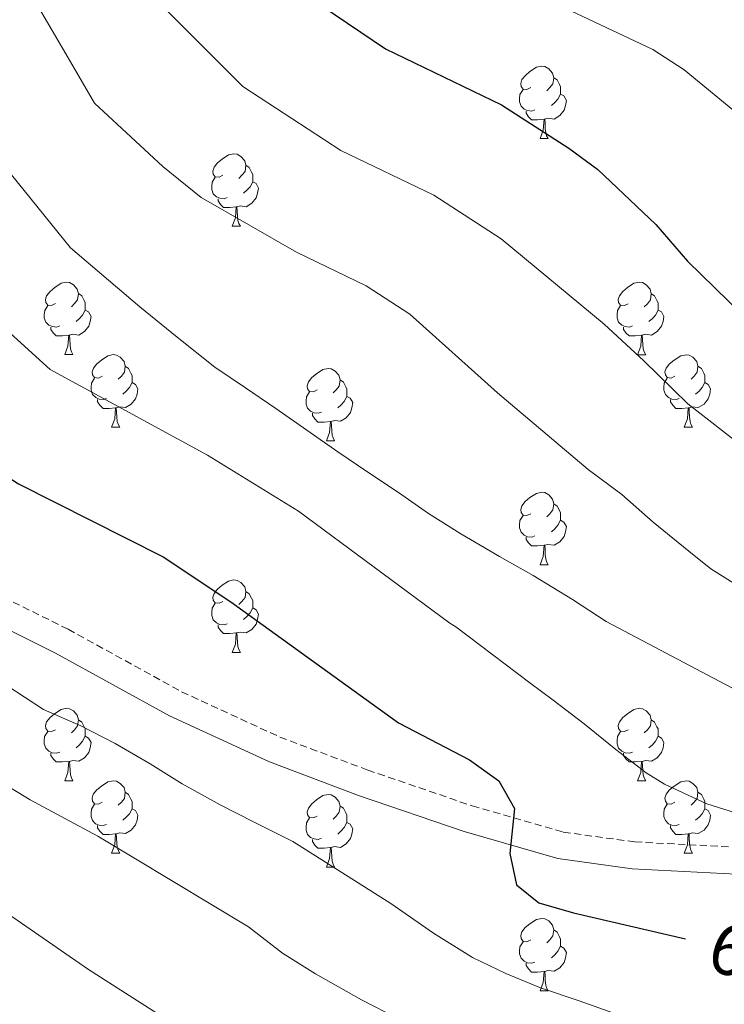
# Model space of a CAD drawing. Units: metres. Extents: x 586188 to 590681, y 4721634 to 4724661.
# Drawn here: x 588365 to 588462, y 4723026 to 4723163 of the extents above; entities that cross this region are included whole.
import ezdxf
from ezdxf.enums import TextEntityAlignment as Align

# ---------------------------------------------------------------- set-up
doc = ezdxf.new("R2010")
doc.units = ezdxf.units.M
doc.header["$MEASUREMENT"] = 0
doc.linetypes.add('TRAZOSX2', pattern=[1.5, 1, -0.5])
for name, color, linetype, lineweight in [('Level 21', 19, 'Continuous', 0), ('Level 36', 19, 'Continuous', 40), ('Level 4', 36, 'Continuous', 30), ('Level 41', 19, 'Continuous', 0), ('Level 5', 36, 'Continuous', 0)]:
    doc.layers.add(name, color=color, linetype=linetype, lineweight=lineweight)
doc.styles.add('Arial', font='ARIAL.TTF', dxfattribs={"height": 0.2})

msp = doc.modelspace()

# ---------------------------------------------------------------- linework, layer by layer
at = {"layer": 'Level 21', "color": 19, "linetype": 'Continuous', "lineweight": 0}
msp.add_polyline3d([(588282.9, 4723167.08, 660.35), (588290.16, 4723161.37, 659.6), (588293.45, 4723158.24, 659.18), (588297.07, 4723153.48, 658.69), (588313.74, 4723123.84, 656.96), (588319.3, 4723115.44, 656.36), (588322.78, 4723111.39, 656.01), (588333.11, 4723100.74, 655), (588344.9, 4723089.33, 654.13), (588349.05, 4723085.94, 654.04), (588353.92, 4723082.73, 653.87), (588369.74, 4723074.9, 652.85), (588385.5, 4723066.22, 652.12), (588399.36, 4723059.84, 651.51), (588411.69, 4723055.2, 651.06), (588426.31, 4723050.19, 650.39), (588439.28, 4723046.45, 649.64), (588449.6, 4723045.05, 649.07), (588471.19, 4723043.93, 647.74)], dxfattribs=at)
at = {"layer": 'Level 21', "color": 19, "linetype": 'TRAZOSX2', "lineweight": 0}
msp.add_polyline3d([(588292.6, 4723164.19, 659.6), (588296.24, 4723160.73, 659.18), (588300.19, 4723155.53, 658.69), (588316.92, 4723125.78, 656.96), (588322.28, 4723117.7, 656.36), (588325.54, 4723113.9, 656.01), (588335.75, 4723103.38, 655), (588347.38, 4723092.12, 654.13), (588351.26, 4723088.95, 654.04), (588355.78, 4723085.97, 653.87), (588371.47, 4723078.21, 652.85), (588387.19, 4723069.55, 652.12), (588400.8, 4723063.28, 651.51), (588412.96, 4723058.71, 651.06), (588427.44, 4723053.75, 650.39), (588440.05, 4723050.11, 649.64), (588449.95, 4723048.77, 649.07), (588471.6, 4723047.64, 647.74)], dxfattribs=at)
at = {"layer": 'Level 36', "color": 92, "linetype": 'Continuous', "lineweight": 0}
for points in [[(588435.54, 4723153.19, 0.01), (588435, 4723152.93, 0.01), (588434.48, 4723152.98, 0.01), (588434.21, 4723153.35, 0.01), (588434.16, 4723153.78, 0.01), (588434.32, 4723154.3, 0.01), (588434.8, 4723154.89, 0.01), (588435.43, 4723155.42, 0.01), (588436.33, 4723156.01, 0.01), (588437.08, 4723156.17, 0.01), (588437.5, 4723156.11, 0.01), (588438.03, 4723155.8, 0.01), (588438.56, 4723155.21, 0.01), (588438.72, 4723154.57, 0.01), (588438.61, 4723153.72, 0.01), (588438.18, 4723153.19, 0.01), (588437.76, 4723152.77, 0.01)], [(588438.72, 4723154.57, 0.01), (588439.2, 4723154.26, 0.01), (588439.51, 4723153.62, 0.01), (588439.67, 4723153.3, 0.01), (588439.67, 4723152.72, 0.01), (588439.67, 4723152.29, 0.01), (588439.3, 4723151.6, 0.01), (588438.88, 4723151.12, 0.01), (588438.4, 4723150.7, 0.01)], [(588436.12, 4723150.11, 0.01), (588435.7, 4723149.95, 0.01), (588435.11, 4723150.01, 0.01), (588434.64, 4723150.22, 0.01), (588434.21, 4723150.65, 0.01), (588434, 4723151.23, 0.01), (588434, 4723151.65, 0.01), (588434.05, 4723152.24, 0.01), (588434.48, 4723152.93, 0.01)], [(588439.67, 4723152.29, 0.01), (588440.12, 4723152.04, 0.01), (588440.47, 4723151.43, 0.01), (588440.36, 4723150.7, 0.01), (588440.15, 4723150.06, 0.01), (588439.56, 4723149.32, 0.01), (588438.77, 4723148.84, 0.01), (588437.92, 4723148.95, 0.01), (588437.49, 4723148.82, 0.01)], [(588437.38, 4723148.82, 0.01), (588436.49, 4723148.73, 0.01), (588435.64, 4723148.73, 0.01), (588435.22, 4723149.16, 0.01), (588434.9, 4723149.64, 0.01), (588434.9, 4723149.95, 0.01)], [(588436.84, 4723146.13, 0.01), (588437.27, 4723147.29, 0.01), (588437.38, 4723148.82, 0.01), (588437.49, 4723148.82, 0.01), (588437.52, 4723148.23, 0.01), (588437.56, 4723147.55, 0.01), (588437.63, 4723146.93, 0.01), (588437.74, 4723146.53, 0.01), (588437.96, 4723146.13, 0.01)], [(588436.84, 4723146.13, 0.01), (588437.96, 4723146.13, 0.01)], [(588392.9, 4723141.06, 0.01), (588392.37, 4723140.79, 0.01), (588391.84, 4723140.84, 0.01), (588391.57, 4723141.22, 0.01), (588391.52, 4723141.64, 0.01), (588391.68, 4723142.16, 0.01), (588392.16, 4723142.76, 0.01), (588392.79, 4723143.28, 0.01), (588393.69, 4723143.87, 0.01), (588394.44, 4723144.03, 0.01), (588394.86, 4723143.98, 0.01), (588395.39, 4723143.66, 0.01), (588395.92, 4723143.08, 0.01), (588396.08, 4723142.44, 0.01), (588395.97, 4723141.58, 0.01), (588395.55, 4723141.06, 0.01), (588395.13, 4723140.63, 0.01)], [(588396.08, 4723142.44, 0.01), (588396.56, 4723142.12, 0.01), (588396.87, 4723141.48, 0.01), (588397.03, 4723141.16, 0.01), (588397.03, 4723140.58, 0.01), (588397.03, 4723140.16, 0.01), (588396.66, 4723139.46, 0.01), (588396.24, 4723138.98, 0.01), (588395.76, 4723138.56, 0.01)], [(588393.48, 4723137.98, 0.01), (588393.06, 4723137.82, 0.01), (588392.47, 4723137.88, 0.01), (588392, 4723138.08, 0.01), (588391.57, 4723138.51, 0.01), (588391.36, 4723139.1, 0.01), (588391.36, 4723139.52, 0.01), (588391.41, 4723140.1, 0.01), (588391.84, 4723140.79, 0.01)], [(588397.03, 4723140.16, 0.01), (588397.49, 4723139.9, 0.01), (588397.83, 4723139.29, 0.01), (588397.72, 4723138.56, 0.01), (588397.51, 4723137.92, 0.01), (588396.93, 4723137.18, 0.01), (588396.13, 4723136.7, 0.01), (588395.28, 4723136.81, 0.01), (588394.85, 4723136.68, 0.01)], [(588394.74, 4723136.68, 0.01), (588393.85, 4723136.6, 0.01), (588393.01, 4723136.6, 0.01), (588392.58, 4723137.02, 0.01), (588392.26, 4723137.5, 0.01), (588392.26, 4723137.82, 0.01)], [(588394.2, 4723134, 0.01), (588394.63, 4723135.16, 0.01), (588394.74, 4723136.68, 0.01), (588394.85, 4723136.68, 0.01), (588394.89, 4723136.1, 0.01), (588394.92, 4723135.41, 0.01), (588394.99, 4723134.8, 0.01), (588395.11, 4723134.4, 0.01), (588395.32, 4723134, 0.01)], [(588394.2, 4723134, 0.01), (588395.32, 4723134, 0.01)], [(588369.71, 4723123.29, 0.01), (588369.18, 4723123.02, 0.01), (588368.65, 4723123.08, 0.01), (588368.39, 4723123.45, 0.01), (588368.33, 4723123.87, 0.01), (588368.49, 4723124.39, 0.01), (588368.97, 4723124.99, 0.01), (588369.61, 4723125.52, 0.01), (588370.51, 4723126.1, 0.01), (588371.25, 4723126.26, 0.01), (588371.68, 4723126.21, 0.01), (588372.21, 4723125.89, 0.01), (588372.74, 4723125.31, 0.01), (588372.9, 4723124.67, 0.01), (588372.79, 4723123.82, 0.01), (588372.36, 4723123.29, 0.01), (588371.94, 4723122.86, 0.01)], [(588449.04, 4723123.28, 0.01), (588448.51, 4723123.02, 0.01), (588447.98, 4723123.08, 0.01), (588447.71, 4723123.44, 0.01), (588447.66, 4723123.87, 0.01), (588447.82, 4723124.39, 0.01), (588448.3, 4723124.98, 0.01), (588448.93, 4723125.52, 0.01), (588449.83, 4723126.1, 0.01), (588450.58, 4723126.26, 0.01), (588451, 4723126.2, 0.01), (588451.53, 4723125.89, 0.01), (588452.06, 4723125.3, 0.01), (588452.22, 4723124.66, 0.01), (588452.11, 4723123.82, 0.01), (588451.69, 4723123.28, 0.01), (588451.27, 4723122.86, 0.01)], [(588372.9, 4723124.67, 0.01), (588373.37, 4723124.35, 0.01), (588373.69, 4723123.71, 0.01), (588373.85, 4723123.39, 0.01), (588373.85, 4723122.81, 0.01), (588373.85, 4723122.39, 0.01), (588373.48, 4723121.7, 0.01), (588373.06, 4723121.22, 0.01), (588372.58, 4723120.8, 0.01)], [(588452.22, 4723124.66, 0.01), (588452.7, 4723124.35, 0.01), (588453.01, 4723123.71, 0.01), (588453.17, 4723123.39, 0.01), (588453.17, 4723122.81, 0.01), (588453.17, 4723122.38, 0.01), (588452.8, 4723121.7, 0.01), (588452.38, 4723121.22, 0.01), (588451.9, 4723120.8, 0.01)], [(588370.3, 4723120.21, 0.01), (588369.87, 4723120.05, 0.01), (588369.29, 4723120.11, 0.01), (588368.81, 4723120.32, 0.01), (588368.39, 4723120.74, 0.01), (588368.17, 4723121.33, 0.01), (588368.17, 4723121.75, 0.01), (588368.23, 4723122.33, 0.01), (588368.65, 4723123.02, 0.01)], [(588373.85, 4723122.39, 0.01), (588374.3, 4723122.14, 0.01), (588374.65, 4723121.52, 0.01), (588374.54, 4723120.8, 0.01), (588374.33, 4723120.16, 0.01), (588373.74, 4723119.42, 0.01), (588372.95, 4723118.94, 0.01), (588372.1, 4723119.04, 0.01), (588371.67, 4723118.91, 0.01)], [(588449.62, 4723120.2, 0.01), (588449.2, 4723120.04, 0.01), (588448.61, 4723120.1, 0.01), (588448.14, 4723120.32, 0.01), (588447.71, 4723120.74, 0.01), (588447.5, 4723121.32, 0.01), (588447.5, 4723121.74, 0.01), (588447.55, 4723122.33, 0.01), (588447.98, 4723123.02, 0.01)], [(588453.17, 4723122.38, 0.01), (588453.63, 4723122.14, 0.01), (588453.97, 4723121.52, 0.01), (588453.86, 4723120.8, 0.01), (588453.65, 4723120.16, 0.01), (588453.07, 4723119.42, 0.01), (588452.27, 4723118.94, 0.01), (588451.42, 4723119.04, 0.01), (588450.99, 4723118.91, 0.01)], [(588371.56, 4723118.91, 0.01), (588370.67, 4723118.83, 0.01), (588369.82, 4723118.83, 0.01), (588369.4, 4723119.26, 0.01), (588369.08, 4723119.73, 0.01), (588369.08, 4723120.05, 0.01)], [(588450.88, 4723118.91, 0.01), (588449.99, 4723118.82, 0.01), (588449.15, 4723118.82, 0.01), (588448.72, 4723119.26, 0.01), (588448.4, 4723119.73, 0.01), (588448.4, 4723120.04, 0.01)], [(588371.01, 4723116.23, 0.01), (588371.45, 4723117.39, 0.01), (588371.56, 4723118.91, 0.01), (588371.67, 4723118.91, 0.01), (588371.7, 4723118.33, 0.01), (588371.74, 4723117.64, 0.01), (588371.81, 4723117.03, 0.01), (588371.92, 4723116.63, 0.01), (588372.14, 4723116.23, 0.01)], [(588450.34, 4723116.22, 0.01), (588450.77, 4723117.38, 0.01), (588450.88, 4723118.91, 0.01), (588450.99, 4723118.91, 0.01), (588451.03, 4723118.32, 0.01), (588451.06, 4723117.64, 0.01), (588451.13, 4723117.02, 0.01), (588451.25, 4723116.62, 0.01), (588451.46, 4723116.22, 0.01)], [(588371.01, 4723116.23, 0.01), (588372.14, 4723116.23, 0.01)], [(588376.19, 4723113.25, 0.01), (588375.66, 4723112.99, 0.01), (588375.13, 4723113.04, 0.01), (588374.86, 4723113.41, 0.01), (588374.81, 4723113.84, 0.01), (588374.97, 4723114.36, 0.01), (588375.45, 4723114.95, 0.01), (588376.08, 4723115.48, 0.01), (588376.98, 4723116.07, 0.01), (588377.73, 4723116.23, 0.01), (588378.15, 4723116.17, 0.01), (588378.68, 4723115.86, 0.01), (588379.21, 4723115.27, 0.01), (588379.37, 4723114.63, 0.01), (588379.26, 4723113.78, 0.01), (588378.84, 4723113.25, 0.01), (588378.42, 4723112.83, 0.01)], [(588450.34, 4723116.22, 0.01), (588451.46, 4723116.22, 0.01)], [(588455.51, 4723113.25, 0.01), (588454.98, 4723112.98, 0.01), (588454.45, 4723113.04, 0.01), (588454.19, 4723113.41, 0.01), (588454.13, 4723113.84, 0.01), (588454.29, 4723114.36, 0.01), (588454.77, 4723114.95, 0.01), (588455.41, 4723115.48, 0.01), (588456.31, 4723116.06, 0.01), (588457.05, 4723116.22, 0.01), (588457.48, 4723116.17, 0.01), (588458.01, 4723115.86, 0.01), (588458.54, 4723115.27, 0.01), (588458.7, 4723114.63, 0.01), (588458.59, 4723113.78, 0.01), (588458.16, 4723113.25, 0.01), (588457.74, 4723112.82, 0.01)], [(588379.37, 4723114.63, 0.01), (588379.85, 4723114.32, 0.01), (588380.16, 4723113.68, 0.01), (588380.32, 4723113.36, 0.01), (588380.32, 4723112.78, 0.01), (588380.32, 4723112.35, 0.01), (588379.95, 4723111.66, 0.01), (588379.53, 4723111.18, 0.01), (588379.05, 4723110.76, 0.01)], [(588405.96, 4723111.35, 0.01), (588405.43, 4723111.08, 0.01), (588404.9, 4723111.14, 0.01), (588404.63, 4723111.51, 0.01), (588404.58, 4723111.93, 0.01), (588404.74, 4723112.45, 0.01), (588405.22, 4723113.05, 0.01), (588405.85, 4723113.58, 0.01), (588406.75, 4723114.16, 0.01), (588407.5, 4723114.32, 0.01), (588407.92, 4723114.27, 0.01), (588408.45, 4723113.95, 0.01), (588408.98, 4723113.37, 0.01), (588409.14, 4723112.73, 0.01), (588409.03, 4723111.88, 0.01), (588408.61, 4723111.35, 0.01), (588408.19, 4723110.92, 0.01)], [(588458.7, 4723114.63, 0.01), (588459.17, 4723114.32, 0.01), (588459.49, 4723113.68, 0.01), (588459.65, 4723113.36, 0.01), (588459.65, 4723112.78, 0.01), (588459.65, 4723112.35, 0.01), (588459.28, 4723111.66, 0.01), (588458.86, 4723111.18, 0.01), (588458.38, 4723110.76, 0.01)], [(588376.77, 4723110.17, 0.01), (588376.35, 4723110.01, 0.01), (588375.76, 4723110.07, 0.01), (588375.29, 4723110.28, 0.01), (588374.86, 4723110.71, 0.01), (588374.65, 4723111.29, 0.01), (588374.65, 4723111.71, 0.01), (588374.7, 4723112.3, 0.01), (588375.13, 4723112.99, 0.01)], [(588456.1, 4723110.17, 0.01), (588455.67, 4723110.01, 0.01), (588455.09, 4723110.07, 0.01), (588454.61, 4723110.28, 0.01), (588454.19, 4723110.7, 0.01), (588453.97, 4723111.29, 0.01), (588453.97, 4723111.71, 0.01), (588454.03, 4723112.3, 0.01), (588454.45, 4723112.98, 0.01)], [(588380.32, 4723112.35, 0.01), (588380.78, 4723112.1, 0.01), (588381.12, 4723111.49, 0.01), (588381.01, 4723110.76, 0.01), (588380.8, 4723110.12, 0.01), (588380.22, 4723109.38, 0.01), (588379.42, 4723108.9, 0.01), (588378.57, 4723109.01, 0.01), (588378.14, 4723108.88, 0.01)], [(588409.14, 4723112.73, 0.01), (588409.62, 4723112.41, 0.01), (588409.93, 4723111.77, 0.01), (588410.09, 4723111.45, 0.01), (588410.09, 4723110.87, 0.01), (588410.09, 4723110.45, 0.01), (588409.72, 4723109.76, 0.01), (588409.3, 4723109.28, 0.01), (588408.82, 4723108.86, 0.01)], [(588459.65, 4723112.35, 0.01), (588460.1, 4723112.1, 0.01), (588460.45, 4723111.48, 0.01), (588460.34, 4723110.76, 0.01), (588460.13, 4723110.12, 0.01), (588459.54, 4723109.38, 0.01), (588458.75, 4723108.9, 0.01), (588457.9, 4723109, 0.01), (588457.47, 4723108.88, 0.01)], [(588406.54, 4723108.27, 0.01), (588406.12, 4723108.11, 0.01), (588405.53, 4723108.17, 0.01), (588405.06, 4723108.38, 0.01), (588404.63, 4723108.8, 0.01), (588404.42, 4723109.39, 0.01), (588404.42, 4723109.81, 0.01), (588404.47, 4723110.39, 0.01), (588404.9, 4723111.08, 0.01)], [(588410.09, 4723110.45, 0.01), (588410.55, 4723110.2, 0.01), (588410.89, 4723109.58, 0.01), (588410.78, 4723108.86, 0.01), (588410.57, 4723108.22, 0.01), (588409.99, 4723107.48, 0.01), (588409.19, 4723107, 0.01), (588408.34, 4723107.1, 0.01), (588407.91, 4723106.97, 0.01)], [(588378.03, 4723108.88, 0.01), (588377.14, 4723108.79, 0.01), (588376.3, 4723108.79, 0.01), (588375.87, 4723109.22, 0.01), (588375.55, 4723109.7, 0.01), (588375.55, 4723110.01, 0.01)], [(588377.49, 4723106.19, 0.01), (588377.92, 4723107.35, 0.01), (588378.03, 4723108.88, 0.01), (588378.14, 4723108.88, 0.01), (588378.18, 4723108.29, 0.01), (588378.21, 4723107.61, 0.01), (588378.28, 4723106.99, 0.01), (588378.4, 4723106.59, 0.01), (588378.61, 4723106.19, 0.01)], [(588457.36, 4723108.88, 0.01), (588456.47, 4723108.79, 0.01), (588455.62, 4723108.79, 0.01), (588455.2, 4723109.22, 0.01), (588454.88, 4723109.7, 0.01), (588454.88, 4723110.01, 0.01)], [(588456.81, 4723106.19, 0.01), (588457.25, 4723107.35, 0.01), (588457.36, 4723108.88, 0.01), (588457.47, 4723108.88, 0.01), (588457.5, 4723108.29, 0.01), (588457.54, 4723107.6, 0.01), (588457.61, 4723106.99, 0.01), (588457.72, 4723106.59, 0.01), (588457.94, 4723106.19, 0.01)], [(588407.8, 4723106.97, 0.01), (588406.91, 4723106.89, 0.01), (588406.07, 4723106.89, 0.01), (588405.64, 4723107.32, 0.01), (588405.32, 4723107.79, 0.01), (588405.32, 4723108.11, 0.01)], [(588377.49, 4723106.19, 0.01), (588378.61, 4723106.19, 0.01)], [(588407.26, 4723104.29, 0.01), (588407.69, 4723105.45, 0.01), (588407.8, 4723106.97, 0.01), (588407.91, 4723106.97, 0.01), (588407.95, 4723106.39, 0.01), (588407.98, 4723105.7, 0.01), (588408.05, 4723105.09, 0.01), (588408.17, 4723104.69, 0.01), (588408.38, 4723104.29, 0.01)], [(588456.81, 4723106.19, 0.01), (588457.94, 4723106.19, 0.01)], [(588407.26, 4723104.29, 0.01), (588408.38, 4723104.29, 0.01)], [(588435.53, 4723094.2, 0.01), (588435, 4723093.94, 0.01), (588434.47, 4723093.99, 0.01), (588434.21, 4723094.36, 0.01), (588434.15, 4723094.79, 0.01), (588434.31, 4723095.31, 0.01), (588434.79, 4723095.9, 0.01), (588435.43, 4723096.43, 0.01), (588436.33, 4723097.02, 0.01), (588437.07, 4723097.18, 0.01), (588437.5, 4723097.12, 0.01), (588438.03, 4723096.81, 0.01), (588438.56, 4723096.22, 0.01), (588438.72, 4723095.58, 0.01), (588438.61, 4723094.73, 0.01), (588438.18, 4723094.2, 0.01), (588437.76, 4723093.78, 0.01)], [(588438.72, 4723095.58, 0.01), (588439.19, 4723095.27, 0.01), (588439.51, 4723094.63, 0.01), (588439.67, 4723094.31, 0.01), (588439.67, 4723093.73, 0.01), (588439.67, 4723093.3, 0.01), (588439.3, 4723092.61, 0.01), (588438.88, 4723092.13, 0.01), (588438.4, 4723091.71, 0.01)], [(588436.12, 4723091.12, 0.01), (588435.69, 4723090.96, 0.01), (588435.11, 4723091.02, 0.01), (588434.63, 4723091.23, 0.01), (588434.21, 4723091.66, 0.01), (588433.99, 4723092.24, 0.01), (588433.99, 4723092.66, 0.01), (588434.05, 4723093.25, 0.01), (588434.47, 4723093.94, 0.01)], [(588439.67, 4723093.3, 0.01), (588440.12, 4723093.05, 0.01), (588440.47, 4723092.44, 0.01), (588440.36, 4723091.71, 0.01), (588440.15, 4723091.07, 0.01), (588439.56, 4723090.33, 0.01), (588438.77, 4723089.85, 0.01), (588437.92, 4723089.96, 0.01), (588437.49, 4723089.83, 0.01)], [(588437.38, 4723089.83, 0.01), (588436.49, 4723089.74, 0.01), (588435.64, 4723089.74, 0.01), (588435.22, 4723090.17, 0.01), (588434.9, 4723090.65, 0.01), (588434.9, 4723090.96, 0.01)], [(588436.83, 4723087.14, 0.01), (588437.27, 4723088.3, 0.01), (588437.38, 4723089.83, 0.01), (588437.49, 4723089.83, 0.01), (588437.52, 4723089.24, 0.01), (588437.56, 4723088.56, 0.01), (588437.63, 4723087.94, 0.01), (588437.74, 4723087.54, 0.01), (588437.96, 4723087.14, 0.01)], [(588436.83, 4723087.14, 0.01), (588437.96, 4723087.14, 0.01)], [(588392.9, 4723082.06, 0.01), (588392.37, 4723081.8, 0.01), (588391.84, 4723081.85, 0.01), (588391.57, 4723082.22, 0.01), (588391.52, 4723082.65, 0.01), (588391.68, 4723083.17, 0.01), (588392.16, 4723083.76, 0.01), (588392.79, 4723084.29, 0.01), (588393.69, 4723084.88, 0.01), (588394.44, 4723085.04, 0.01), (588394.86, 4723084.98, 0.01), (588395.39, 4723084.67, 0.01), (588395.92, 4723084.08, 0.01), (588396.08, 4723083.44, 0.01), (588395.97, 4723082.59, 0.01), (588395.55, 4723082.06, 0.01), (588395.13, 4723081.64, 0.01)], [(588396.08, 4723083.44, 0.01), (588396.56, 4723083.13, 0.01), (588396.87, 4723082.49, 0.01), (588397.03, 4723082.17, 0.01), (588397.03, 4723081.59, 0.01), (588397.03, 4723081.16, 0.01), (588396.66, 4723080.47, 0.01), (588396.24, 4723079.99, 0.01), (588395.76, 4723079.57, 0.01)], [(588393.48, 4723078.98, 0.01), (588393.06, 4723078.82, 0.01), (588392.47, 4723078.88, 0.01), (588392, 4723079.09, 0.01), (588391.57, 4723079.52, 0.01), (588391.36, 4723080.1, 0.01), (588391.36, 4723080.52, 0.01), (588391.41, 4723081.11, 0.01), (588391.84, 4723081.8, 0.01)], [(588397.03, 4723081.16, 0.01), (588397.49, 4723080.91, 0.01), (588397.83, 4723080.3, 0.01), (588397.72, 4723079.57, 0.01), (588397.51, 4723078.93, 0.01), (588396.93, 4723078.19, 0.01), (588396.13, 4723077.71, 0.01), (588395.28, 4723077.82, 0.01), (588394.85, 4723077.69, 0.01)], [(588394.74, 4723077.69, 0.01), (588393.85, 4723077.6, 0.01), (588393.01, 4723077.6, 0.01), (588392.58, 4723078.03, 0.01), (588392.26, 4723078.51, 0.01), (588392.26, 4723078.82, 0.01)], [(588394.2, 4723075, 0.01), (588394.63, 4723076.16, 0.01), (588394.74, 4723077.69, 0.01), (588394.85, 4723077.69, 0.01), (588394.89, 4723077.1, 0.01), (588394.92, 4723076.42, 0.01), (588394.99, 4723075.8, 0.01), (588395.11, 4723075.4, 0.01), (588395.32, 4723075, 0.01)], [(588394.2, 4723075, 0.01), (588395.32, 4723075, 0.01)], [(588369.71, 4723064.29, 0.01), (588369.18, 4723064.03, 0.01), (588368.65, 4723064.08, 0.01), (588368.38, 4723064.45, 0.01), (588368.33, 4723064.88, 0.01), (588368.49, 4723065.4, 0.01), (588368.97, 4723065.99, 0.01), (588369.6, 4723066.52, 0.01), (588370.5, 4723067.11, 0.01), (588371.25, 4723067.27, 0.01), (588371.68, 4723067.21, 0.01), (588372.2, 4723066.9, 0.01), (588372.74, 4723066.31, 0.01), (588372.9, 4723065.67, 0.01), (588372.78, 4723064.82, 0.01), (588372.36, 4723064.29, 0.01), (588371.94, 4723063.87, 0.01)], [(588449.04, 4723064.29, 0.01), (588448.51, 4723064.03, 0.01), (588447.98, 4723064.08, 0.01), (588447.71, 4723064.45, 0.01), (588447.66, 4723064.88, 0.01), (588447.82, 4723065.4, 0.01), (588448.3, 4723065.99, 0.01), (588448.93, 4723066.52, 0.01), (588449.83, 4723067.11, 0.01), (588450.58, 4723067.27, 0.01), (588451, 4723067.21, 0.01), (588451.53, 4723066.9, 0.01), (588452.06, 4723066.31, 0.01), (588452.22, 4723065.67, 0.01), (588452.11, 4723064.82, 0.01), (588451.69, 4723064.29, 0.01), (588451.27, 4723063.87, 0.01)], [(588372.9, 4723065.67, 0.01), (588373.37, 4723065.36, 0.01), (588373.68, 4723064.72, 0.01), (588373.84, 4723064.4, 0.01), (588373.84, 4723063.82, 0.01), (588373.84, 4723063.39, 0.01), (588373.48, 4723062.7, 0.01), (588373.06, 4723062.22, 0.01), (588372.58, 4723061.8, 0.01)], [(588452.22, 4723065.67, 0.01), (588452.7, 4723065.36, 0.01), (588453.01, 4723064.72, 0.01), (588453.17, 4723064.4, 0.01), (588453.17, 4723063.82, 0.01), (588453.17, 4723063.39, 0.01), (588452.8, 4723062.7, 0.01), (588452.38, 4723062.22, 0.01), (588451.9, 4723061.8, 0.01)], [(588370.3, 4723061.21, 0.01), (588369.87, 4723061.05, 0.01), (588369.28, 4723061.11, 0.01), (588368.81, 4723061.32, 0.01), (588368.38, 4723061.75, 0.01), (588368.17, 4723062.33, 0.01), (588368.17, 4723062.75, 0.01), (588368.22, 4723063.34, 0.01), (588368.65, 4723064.03, 0.01)], [(588449.62, 4723061.21, 0.01), (588449.2, 4723061.05, 0.01), (588448.61, 4723061.11, 0.01), (588448.14, 4723061.32, 0.01), (588447.71, 4723061.75, 0.01), (588447.5, 4723062.33, 0.01), (588447.5, 4723062.75, 0.01), (588447.55, 4723063.34, 0.01), (588447.98, 4723064.03, 0.01)], [(588373.84, 4723063.39, 0.01), (588374.3, 4723063.14, 0.01), (588374.64, 4723062.53, 0.01), (588374.54, 4723061.8, 0.01), (588374.32, 4723061.16, 0.01), (588373.74, 4723060.42, 0.01), (588372.94, 4723059.94, 0.01), (588372.1, 4723060.05, 0.01), (588371.66, 4723059.92, 0.01)], [(588453.17, 4723063.39, 0.01), (588453.63, 4723063.14, 0.01), (588453.97, 4723062.53, 0.01), (588453.86, 4723061.8, 0.01), (588453.65, 4723061.16, 0.01), (588453.07, 4723060.42, 0.01), (588452.27, 4723059.94, 0.01), (588451.42, 4723060.05, 0.01), (588450.99, 4723059.92, 0.01)], [(588371.56, 4723059.92, 0.01), (588370.66, 4723059.83, 0.01), (588369.82, 4723059.83, 0.01), (588369.4, 4723060.26, 0.01), (588369.08, 4723060.74, 0.01), (588369.08, 4723061.05, 0.01)], [(588450.88, 4723059.92, 0.01), (588449.99, 4723059.83, 0.01), (588449.15, 4723059.83, 0.01), (588448.72, 4723060.26, 0.01), (588448.4, 4723060.74, 0.01), (588448.4, 4723061.05, 0.01)], [(588371.01, 4723057.23, 0.01), (588371.44, 4723058.39, 0.01), (588371.56, 4723059.92, 0.01), (588371.66, 4723059.92, 0.01), (588371.7, 4723059.33, 0.01), (588371.74, 4723058.65, 0.01), (588371.8, 4723058.03, 0.01), (588371.92, 4723057.63, 0.01), (588372.14, 4723057.23, 0.01)], [(588450.34, 4723057.23, 0.01), (588450.77, 4723058.39, 0.01), (588450.88, 4723059.92, 0.01), (588450.99, 4723059.92, 0.01), (588451.03, 4723059.33, 0.01), (588451.06, 4723058.65, 0.01), (588451.13, 4723058.03, 0.01), (588451.25, 4723057.63, 0.01), (588451.46, 4723057.23, 0.01)], [(588371.01, 4723057.23, 0.01), (588372.14, 4723057.23, 0.01)], [(588376.18, 4723054.26, 0.01), (588375.66, 4723053.99, 0.01), (588375.12, 4723054.05, 0.01), (588374.86, 4723054.42, 0.01), (588374.8, 4723054.84, 0.01), (588374.96, 4723055.36, 0.01), (588375.44, 4723055.96, 0.01), (588376.08, 4723056.49, 0.01), (588376.98, 4723057.07, 0.01), (588377.72, 4723057.23, 0.01), (588378.15, 4723057.18, 0.01), (588378.68, 4723056.86, 0.01), (588379.21, 4723056.28, 0.01), (588379.37, 4723055.64, 0.01), (588379.26, 4723054.79, 0.01), (588378.84, 4723054.26, 0.01), (588378.42, 4723053.83, 0.01)], [(588450.34, 4723057.23, 0.01), (588451.46, 4723057.23, 0.01)], [(588455.51, 4723054.26, 0.01), (588454.98, 4723053.99, 0.01), (588454.45, 4723054.05, 0.01), (588454.19, 4723054.42, 0.01), (588454.13, 4723054.84, 0.01), (588454.29, 4723055.36, 0.01), (588454.77, 4723055.96, 0.01), (588455.41, 4723056.49, 0.01), (588456.31, 4723057.07, 0.01), (588457.05, 4723057.23, 0.01), (588457.48, 4723057.18, 0.01), (588458.01, 4723056.86, 0.01), (588458.54, 4723056.28, 0.01), (588458.7, 4723055.64, 0.01), (588458.59, 4723054.79, 0.01), (588458.16, 4723054.26, 0.01), (588457.74, 4723053.83, 0.01)], [(588379.37, 4723055.64, 0.01), (588379.84, 4723055.32, 0.01), (588380.16, 4723054.68, 0.01), (588380.32, 4723054.36, 0.01), (588380.32, 4723053.78, 0.01), (588380.32, 4723053.36, 0.01), (588379.95, 4723052.67, 0.01), (588379.53, 4723052.19, 0.01), (588379.05, 4723051.77, 0.01)], [(588458.7, 4723055.64, 0.01), (588459.17, 4723055.32, 0.01), (588459.49, 4723054.68, 0.01), (588459.65, 4723054.36, 0.01), (588459.65, 4723053.78, 0.01), (588459.65, 4723053.36, 0.01), (588459.28, 4723052.67, 0.01), (588458.86, 4723052.19, 0.01), (588458.38, 4723051.77, 0.01)], [(588405.96, 4723052.35, 0.01), (588405.43, 4723052.09, 0.01), (588404.9, 4723052.14, 0.01), (588404.63, 4723052.51, 0.01), (588404.58, 4723052.94, 0.01), (588404.74, 4723053.46, 0.01), (588405.22, 4723054.05, 0.01), (588405.85, 4723054.58, 0.01), (588406.75, 4723055.17, 0.01), (588407.5, 4723055.33, 0.01), (588407.92, 4723055.27, 0.01), (588408.45, 4723054.96, 0.01), (588408.98, 4723054.37, 0.01), (588409.14, 4723053.73, 0.01), (588409.03, 4723052.88, 0.01), (588408.61, 4723052.35, 0.01), (588408.19, 4723051.93, 0.01)], [(588376.77, 4723051.18, 0.01), (588376.34, 4723051.02, 0.01), (588375.76, 4723051.08, 0.01), (588375.28, 4723051.29, 0.01), (588374.86, 4723051.71, 0.01), (588374.64, 4723052.3, 0.01), (588374.64, 4723052.72, 0.01), (588374.7, 4723053.3, 0.01), (588375.12, 4723053.99, 0.01)], [(588380.32, 4723053.36, 0.01), (588380.78, 4723053.11, 0.01), (588381.12, 4723052.49, 0.01), (588381.01, 4723051.77, 0.01), (588380.8, 4723051.13, 0.01), (588380.22, 4723050.39, 0.01), (588379.42, 4723049.91, 0.01), (588378.57, 4723050.01, 0.01), (588378.14, 4723049.88, 0.01)], [(588409.14, 4723053.73, 0.01), (588409.62, 4723053.42, 0.01), (588409.93, 4723052.78, 0.01), (588410.09, 4723052.46, 0.01), (588410.09, 4723051.88, 0.01), (588410.09, 4723051.45, 0.01), (588409.72, 4723050.76, 0.01), (588409.3, 4723050.28, 0.01), (588408.82, 4723049.86, 0.01)], [(588456.1, 4723051.18, 0.01), (588455.67, 4723051.02, 0.01), (588455.09, 4723051.08, 0.01), (588454.61, 4723051.29, 0.01), (588454.19, 4723051.71, 0.01), (588453.97, 4723052.3, 0.01), (588453.97, 4723052.72, 0.01), (588454.03, 4723053.3, 0.01), (588454.45, 4723053.99, 0.01)], [(588459.65, 4723053.36, 0.01), (588460.1, 4723053.11, 0.01), (588460.45, 4723052.49, 0.01), (588460.34, 4723051.77, 0.01), (588460.13, 4723051.13, 0.01), (588459.54, 4723050.39, 0.01), (588458.75, 4723049.91, 0.01), (588457.9, 4723050.01, 0.01), (588457.47, 4723049.88, 0.01)], [(588406.54, 4723049.27, 0.01), (588406.12, 4723049.11, 0.01), (588405.53, 4723049.17, 0.01), (588405.06, 4723049.38, 0.01), (588404.63, 4723049.81, 0.01), (588404.42, 4723050.39, 0.01), (588404.42, 4723050.81, 0.01), (588404.47, 4723051.4, 0.01), (588404.9, 4723052.09, 0.01)], [(588410.09, 4723051.45, 0.01), (588410.55, 4723051.2, 0.01), (588410.89, 4723050.59, 0.01), (588410.78, 4723049.86, 0.01), (588410.57, 4723049.22, 0.01), (588409.99, 4723048.48, 0.01), (588409.19, 4723048, 0.01), (588408.34, 4723048.11, 0.01), (588407.91, 4723047.98, 0.01)], [(588378.03, 4723049.88, 0.01), (588377.14, 4723049.8, 0.01), (588376.3, 4723049.8, 0.01), (588375.87, 4723050.23, 0.01), (588375.55, 4723050.7, 0.01), (588375.55, 4723051.02, 0.01)], [(588457.36, 4723049.88, 0.01), (588456.47, 4723049.8, 0.01), (588455.62, 4723049.8, 0.01), (588455.2, 4723050.23, 0.01), (588454.88, 4723050.7, 0.01), (588454.88, 4723051.02, 0.01)], [(588377.48, 4723047.2, 0.01), (588377.92, 4723048.36, 0.01), (588378.03, 4723049.88, 0.01), (588378.14, 4723049.88, 0.01), (588378.18, 4723049.3, 0.01), (588378.21, 4723048.61, 0.01), (588378.28, 4723048, 0.01), (588378.4, 4723047.6, 0.01), (588378.61, 4723047.2, 0.01)], [(588407.8, 4723047.98, 0.01), (588406.91, 4723047.89, 0.01), (588406.07, 4723047.89, 0.01), (588405.64, 4723048.32, 0.01), (588405.32, 4723048.8, 0.01), (588405.32, 4723049.11, 0.01)], [(588456.81, 4723047.2, 0.01), (588457.25, 4723048.36, 0.01), (588457.36, 4723049.88, 0.01), (588457.47, 4723049.88, 0.01), (588457.5, 4723049.3, 0.01), (588457.54, 4723048.61, 0.01), (588457.61, 4723048, 0.01), (588457.72, 4723047.6, 0.01), (588457.94, 4723047.2, 0.01)], [(588407.26, 4723045.29, 0.01), (588407.69, 4723046.45, 0.01), (588407.8, 4723047.98, 0.01), (588407.91, 4723047.98, 0.01), (588407.95, 4723047.39, 0.01), (588407.98, 4723046.71, 0.01), (588408.05, 4723046.09, 0.01), (588408.17, 4723045.69, 0.01), (588408.38, 4723045.29, 0.01)], [(588377.48, 4723047.2, 0.01), (588378.61, 4723047.2, 0.01)], [(588456.81, 4723047.2, 0.01), (588457.94, 4723047.2, 0.01)], [(588407.26, 4723045.29, 0.01), (588408.38, 4723045.29, 0.01)], [(588435.53, 4723035.21, 0.01), (588435, 4723034.94, 0.01), (588434.47, 4723035, 0.01), (588434.21, 4723035.37, 0.01), (588434.15, 4723035.8, 0.01), (588434.31, 4723036.32, 0.01), (588434.79, 4723036.91, 0.01), (588435.43, 4723037.44, 0.01), (588436.33, 4723038.02, 0.01), (588437.07, 4723038.18, 0.01), (588437.5, 4723038.13, 0.01), (588438.03, 4723037.82, 0.01), (588438.56, 4723037.23, 0.01), (588438.72, 4723036.59, 0.01), (588438.61, 4723035.74, 0.01), (588438.18, 4723035.21, 0.01), (588437.76, 4723034.78, 0.01)], [(588438.72, 4723036.59, 0.01), (588439.19, 4723036.28, 0.01), (588439.51, 4723035.64, 0.01), (588439.67, 4723035.32, 0.01), (588439.67, 4723034.74, 0.01), (588439.67, 4723034.31, 0.01), (588439.3, 4723033.62, 0.01), (588438.88, 4723033.14, 0.01), (588438.4, 4723032.72, 0.01)], [(588436.12, 4723032.13, 0.01), (588435.69, 4723031.97, 0.01), (588435.11, 4723032.03, 0.01), (588434.63, 4723032.24, 0.01), (588434.21, 4723032.66, 0.01), (588433.99, 4723033.25, 0.01), (588433.99, 4723033.67, 0.01), (588434.05, 4723034.26, 0.01), (588434.47, 4723034.94, 0.01)], [(588439.67, 4723034.31, 0.01), (588440.12, 4723034.06, 0.01), (588440.47, 4723033.44, 0.01), (588440.36, 4723032.72, 0.01), (588440.15, 4723032.08, 0.01), (588439.56, 4723031.34, 0.01), (588438.77, 4723030.86, 0.01), (588437.92, 4723030.96, 0.01), (588437.49, 4723030.84, 0.01)], [(588437.38, 4723030.84, 0.01), (588436.49, 4723030.75, 0.01), (588435.64, 4723030.75, 0.01), (588435.22, 4723031.18, 0.01), (588434.9, 4723031.66, 0.01), (588434.9, 4723031.97, 0.01)], [(588436.83, 4723028.15, 0.01), (588437.27, 4723029.31, 0.01), (588437.38, 4723030.84, 0.01), (588437.49, 4723030.84, 0.01), (588437.52, 4723030.25, 0.01), (588437.56, 4723029.56, 0.01), (588437.63, 4723028.95, 0.01), (588437.74, 4723028.55, 0.01), (588437.96, 4723028.15, 0.01)], [(588436.83, 4723028.15, 0.01), (588437.96, 4723028.15, 0.01)]]:
    msp.add_polyline3d(points, dxfattribs=at)
at = {"layer": 'Level 4', "color": 36, "linetype": 'Continuous', "lineweight": 30}
for points in [[(588318.32, 4723165.14, 650.01), (588325.4, 4723150.39, 650.01), (588331.6, 4723135.53, 650.01), (588339.92, 4723121.22, 650.01), (588343.53, 4723116.82, 650.01), (588351.37, 4723109.04, 650.01), (588359.55, 4723101.59, 650.01), (588364.58, 4723098.35, 650.01), (588384.63, 4723088.22, 650.01), (588394.02, 4723082, 650.01), (588417.21, 4723065.25, 650.01), (588427.08, 4723060.12, 650.01), (588431.13, 4723057.2, 650.01), (588433.27, 4723053.4, 650.01), (588432.66, 4723047.15, 650.01), (588433.56, 4723042.83, 650.01), (588436.65, 4723040.34, 650.01), (588441.46, 4723038.96, 650.01), (588456.97, 4723035.35, 650.01)], [(588406.76, 4723164.43, 625.01), (588415.41, 4723158.58, 625.01), (588431.48, 4723150.81, 625.01), (588440.8, 4723144.83, 625.01), (588444.81, 4723141.84, 625.01), (588452.86, 4723134.25, 625.01), (588457.24, 4723129.17, 625.01), (588464.86, 4723121.73, 625.01), (588473.47, 4723114.99, 625.01), (588474.19, 4723114.57, 625.01)]]:
    msp.add_polyline3d(points, dxfattribs=at)
at = {"layer": 'Level 5', "color": 36, "linetype": 'Continuous', "lineweight": 0}
for points in [[(588465.36, 4723052.31, 645.01), (588459.94, 4723054.05, 645.01), (588454.07, 4723056.74, 645.01), (588451.53, 4723058.33, 645.01), (588447.31, 4723061.55, 645.01), (588442.93, 4723065.1, 645.01), (588438.66, 4723068.41, 645.01), (588435.43, 4723070.8, 645.01), (588425.18, 4723078.56, 645.01), (588424.34, 4723079.05, 645.01), (588403.38, 4723094.57, 645.01), (588390.79, 4723102.29, 645.01), (588368.99, 4723114.16, 645.01), (588362.44, 4723120.12, 645.01), (588351.66, 4723131.16, 645.01), (588345, 4723142.61, 645.01), (588337.92, 4723157.22, 645.01), (588330.74, 4723172.36, 645.01)], [(588366.7, 4723165.47, 635.01), (588371.8, 4723156.76, 635.01), (588375.13, 4723151.04, 635.01), (588384.6, 4723142.27, 635.01), (588389.89, 4723138, 635.01), (588403.1, 4723130.43, 635.01), (588412.74, 4723125.77, 635.01), (588418.81, 4723121.82, 635.01), (588430.94, 4723110.96, 635.01), (588443.48, 4723100.34, 635.01), (588448.14, 4723096.85, 635.01), (588452.48, 4723093.02, 635.01)], [(588437.09, 4723165.77, 620.01), (588452.44, 4723158.48, 620.01), (588456.8, 4723155.65, 620.01), (588465.1, 4723148.84, 620.01)], [(588273.47, 4723164.2, 665.01), (588277.25, 4723159.73, 665.01), (588280.27, 4723156.57, 665.01), (588285.72, 4723150.61, 665.01), (588292.35, 4723140.91, 665.01), (588292.68, 4723140.97, 665.01), (588294.09, 4723137.3, 665.01), (588296.05, 4723132.7, 665.01), (588300.44, 4723122.42, 665.01), (588303.38, 4723115.01, 665.01), (588306.33, 4723107.61, 665.01), (588308.62, 4723102.5, 665.01), (588310.56, 4723096.82, 665.01), (588313.23, 4723091.46, 665.01), (588317.13, 4723084.3, 665.01), (588320.27, 4723079.95, 665.01), (588325.11, 4723072.97, 665.01), (588328.72, 4723068.94, 665.01), (588333.37, 4723062.82, 665.01), (588337.5, 4723059.4, 665.01), (588354.34, 4723044.86, 665.01), (588374.31, 4723031.08, 665.01), (588387.21, 4723022.83, 665.01)], [(588463.41, 4723070.12, 640.01), (588445.98, 4723079.28, 640.01), (588441.33, 4723082.34, 640.01), (588435.86, 4723085.66, 640.01), (588431.23, 4723088.29, 640.01), (588425.87, 4723091.42, 640.01), (588421.37, 4723094.25, 640.01), (588417.21, 4723097.13, 640.01), (588412.96, 4723099.97, 640.01), (588408.8, 4723102.76, 640.01), (588404.54, 4723105.78, 640.01), (588400.23, 4723108.75, 640.01), (588396.02, 4723111.64, 640.01), (588391.81, 4723114.47, 640.01), (588386.56, 4723118.66, 640.01), (588381.4, 4723122.85, 640.01), (588371.8, 4723131.02, 640.01), (588362.68, 4723142.32, 640.01), (588358.4, 4723149.69, 640.01), (588350.45, 4723164.06, 640.01)], [(588385.2, 4723163.84, 630.01), (588395.68, 4723153.35, 630.01), (588409.25, 4723144.51, 630.01), (588422.11, 4723138.29, 630.01), (588431.44, 4723132.26, 630.01), (588445.72, 4723120.45, 630.01), (588451.2, 4723115.36, 630.01)], [(588451.2, 4723115.36, 630.01), (588457.3, 4723109.41, 630.01), (588465, 4723103.43, 630.01), (588476.84, 4723096.57, 630.01), (588486.66, 4723090.11, 630.01), (588493.15, 4723087.72, 630.01), (588502.76, 4723084.52, 630.01), (588531.25, 4723075.27, 630.01), (588543.26, 4723071.08, 630.01), (588551.9, 4723069.33, 630.01), (588562.31, 4723068.15, 630.01), (588575.86, 4723068.02, 630.01), (588585.88, 4723068.44, 630.01), (588591.07, 4723069.15, 630.01), (588609.89, 4723072, 630.01), (588619.17, 4723072.16, 630.01), (588628.13, 4723069.33, 630.01), (588634.15, 4723063.52, 630.01), (588640.54, 4723057.32, 630.01), (588648.33, 4723049.22, 630.01), (588652.91, 4723042.35, 630.01)], [(588452.48, 4723093.02, 635.01), (588457.44, 4723089.01, 635.01), (588460.48, 4723086.57, 635.01), (588465.71, 4723083.29, 635.01)], [(588362.98, 4723070.44, 655.01), (588368.07, 4723067.11, 655.01), (588373.22, 4723064.83, 655.01), (588377.98, 4723062.4, 655.01), (588382.81, 4723059.58, 655.01), (588387.26, 4723056.8, 655.01), (588392.52, 4723053.91, 655.01), (588397.14, 4723051.56, 655.01), (588402.59, 4723048.82, 655.01), (588416.17, 4723040.25, 655.01), (588422.05, 4723036.13, 655.01), (588427.47, 4723032.76, 655.01), (588432.09, 4723030.56, 655.01), (588436.89, 4723028.55, 655.01), (588442.26, 4723026.76, 655.01), (588448.32, 4723024.61, 655.01)], [(588359.88, 4723058.41, 660.01), (588366.23, 4723054.59, 660.01), (588371.1, 4723051.97, 660.01), (588375.58, 4723049.57, 660.01), (588396.47, 4723037.02, 660.01), (588401.18, 4723033.34, 660.01), (588405.72, 4723030.52, 660.01), (588412.11, 4723026.89, 660.01), (588417.12, 4723024.32, 660.01)]]:
    msp.add_polyline3d(points, dxfattribs=at)

# ---------------------------------------------------------------- texts
at = {"layer": 'Level 41', "color": 39, "linetype": 'Continuous', "lineweight": 0, "style": 'Arial'}
msp.add_text('650', height=7, rotation=-19.0662, dxfattribs=at).set_placement((588468.15, 4723032.11, 650.01), align=Align.MIDDLE_CENTER)

doc.saveas('drawing.dxf')
